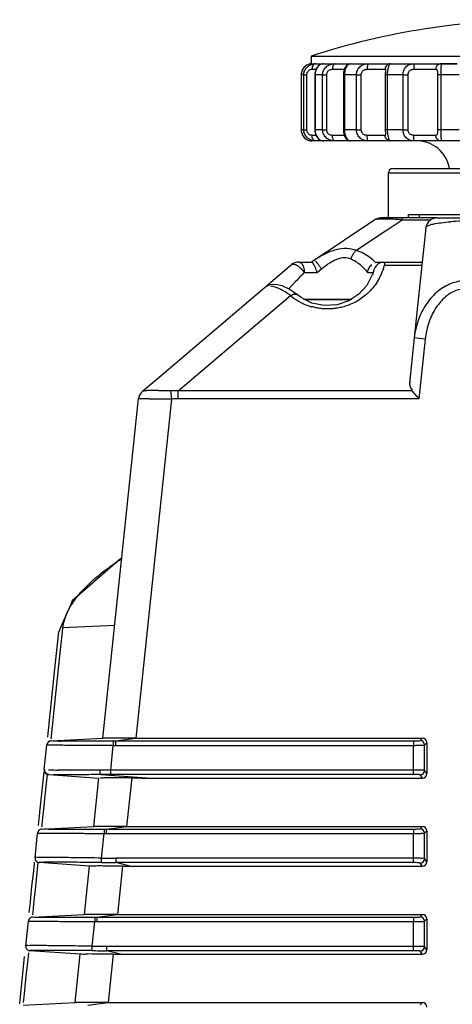
# Model space of a CAD drawing. Units: millimetres. Extents: x 0 to 841, y 0 to 594.
# Drawn here: x 193 to 209, y 479 to 515 of the extents above; entities that cross this region are included whole.
import ezdxf

# ---------------------------------------------------------------- set-up
doc = ezdxf.new("R2010")
doc.units = ezdxf.units.MM
doc.header["$LTSCALE"] = 46.255
doc.layers.get('0').update_dxf_attribs({"true_color": 0xffffff})
for name, color, linetype, true_color in [('02___PRT_ALL_AXES', 7, 'Continuous', 0xffffff), ('09___PRT_ALL_ROUNDS', 7, 'Continuous', 0xffffff), ('3_AXES', 7, 'Continuous', 0xffffff), ('90_ROUND_FEAT', 7, 'Continuous', 0xffffff)]:
    doc.layers.add(name, color=color, linetype=linetype, true_color=true_color)

msp = doc.modelspace()

# ---------------------------------------------------------------- linework, layer by layer
at = {"color": 7, "linetype": 'Continuous', "true_color": 0xffffff}
for p, q in [((207.03, 507.968), (207.03, 508.088)), ((207.03, 508.088), (207.423, 508.088)), ((207.423, 508.088), (208.056, 508.088)), ((207.423, 507.968), (207.423, 508.088)), ((208.056, 508.088), (208.996, 508.088)), ((203.265, 505.008), (203.216, 505.008)), ((203.265, 505.008), (203.303, 505.008)), ((203.276, 505.008), (203.265, 505.008)), ((203.334, 505.008), (203.276, 505.008)), ((203.303, 505.008), (203.9, 505.008)), ((203.356, 505.008), (203.334, 505.008)), ((203.936, 505.008), (203.356, 505.008)), ((203.9, 505.008), (203.936, 505.008)), ((203.936, 505.008), (204.256, 505.008)), ((204.256, 505.008), (203.936, 505.008)), ((204.256, 505.008), (204.292, 505.008)), ((204.836, 505.008), (204.256, 505.008)), ((204.292, 505.008), (204.889, 505.008)), ((204.858, 505.008), (204.836, 505.008)), ((204.916, 505.008), (204.858, 505.008)), ((204.889, 505.008), (204.935, 505.008)), ((204.935, 505.008), (204.916, 505.008)), ((204.976, 505.008), (204.935, 505.008))]:
    msp.add_line(p, q, dxfattribs=at)
at = {"layer": '02___PRT_ALL_AXES', "color": 7, "linetype": 'Continuous', "true_color": 0xffffff}
for p, q in [((206.296, 507.968), (206.296, 509.608)), ((206.296, 507.968), (206.296, 509.608)), ((206.296, 509.608), (206.458, 509.608)), ((206.456, 509.768), (206.612, 509.768)), ((206.456, 509.768), (206.641, 509.768)), ((206.458, 509.608), (206.936, 509.608)), ((206.612, 509.768), (207.076, 509.768)), ((206.641, 509.768), (207.185, 509.768)), ((206.936, 509.608), (215.101, 509.608)), ((207.076, 509.768), (208.522, 509.768)), ((207.185, 509.768), (208.522, 509.768)), ((208.522, 509.768), (215.109, 509.768)), ((208.522, 509.768), (215.109, 509.768)), ((204.827, 507.255), (205.795, 507.901)), ((206.295, 507.968), (206.017, 507.968)), ((206.57, 507.968), (206.295, 507.968)), ((206.794, 507.968), (206.57, 507.968)), ((207.834, 507.968), (206.794, 507.968)), ((206.794, 507.901), (206.794, 507.968)), ((206.794, 507.901), (207.834, 507.901)), ((208.056, 507.968), (207.834, 507.968)), ((208.056, 507.968), (209.042, 507.968)), ((207.658, 507.61), (207.528, 506.368)), ((203.59, 506.431), (204.548, 507.07)), ((204.548, 507.07), (204.827, 507.255)), ((206.156, 506.368), (206.201, 506.368)), ((206.201, 506.368), (207.528, 506.368)), ((207.528, 506.368), (207.515, 506.251)), ((207.515, 506.251), (207.238, 503.611)), ((207.238, 503.611), (207.065, 501.968)), ((207.636, 503.569), (207.238, 503.611)), ((207.636, 503.569), (207.408, 501.402)), ((198.434, 501.388), (198.396, 501.69)), ((198.666, 501.402), (198.666, 501.685)), ((207.153, 501.685), (198.666, 501.685)), ((207.153, 501.685), (207.408, 501.402)), ((195.933, 489.074), (197.229, 501.407)), ((195.933, 489.074), (197.229, 501.407)), ((197.139, 489.073), (198.434, 501.388)), ((197.229, 501.407), (197.229, 501.409)), ((207.408, 501.402), (198.666, 501.402)), ((194.736, 493.878), (194.405, 493.114)), ((194.405, 493.114), (194.328, 492.937)), ((194.462, 492.923), (194.479, 493.082)), ((196.363, 493.172), (194.479, 493.082)), ((194.175, 491.481), (194.327, 492.935)), ((194.327, 492.935), (194.328, 492.937)), ((194.419, 492.514), (194.462, 492.923)), ((194.287, 491.256), (194.419, 492.514)), ((194.136, 491.111), (194.175, 491.481)), ((194.063, 490.419), (194.136, 491.111)), ((194.214, 490.564), (194.287, 491.256)), ((194.026, 490.069), (194.063, 490.419)), ((194.177, 490.213), (194.214, 490.564)), ((193.991, 489.729), (194.026, 490.069)), ((194.113, 489.605), (194.177, 490.213)), ((193.962, 489.462), (193.991, 489.729)), ((194.093, 489.408), (194.113, 489.605)), ((193.926, 489.115), (193.942, 489.264)), ((193.942, 489.264), (193.962, 489.462)), ((194.065, 489.143), (194.093, 489.408)), ((193.802, 487.933), (193.896, 488.832)), ((193.896, 488.832), (193.896, 488.832)), ((193.896, 488.832), (193.896, 488.832)), ((194.047, 488.975), (195.933, 489.074)), ((194.047, 488.975), (194.047, 488.975)), ((194.047, 488.975), (194.047, 488.975)), ((194.056, 489.056), (194.065, 489.143)), ((194.152, 488.83), (194.401, 488.829)), ((195.933, 489.074), (195.933, 489.074)), ((196.213, 487.917), (196.308, 488.816)), ((196.308, 488.976), (196.389, 488.976)), ((196.308, 488.976), (196.308, 488.816)), ((196.308, 488.816), (196.389, 488.816)), ((196.389, 488.976), (197.126, 489.073)), ((196.389, 488.976), (207.211, 488.976)), ((196.389, 488.976), (196.389, 488.816)), ((196.389, 488.816), (207.211, 488.816)), ((197.139, 489.073), (207.536, 489.073)), ((207.211, 488.976), (207.211, 488.816)), ((207.211, 487.917), (207.211, 488.816)), ((207.451, 488.988), (207.536, 489.073)), ((207.611, 488.828), (207.696, 488.913)), ((207.611, 487.901), (207.611, 488.828)), ((207.696, 488.913), (207.696, 487.788)), ((193.722, 487.176), (193.793, 487.853)), ((193.808, 487.932), (193.802, 487.933)), ((193.826, 487.931), (193.808, 487.932)), ((193.873, 487.32), (193.919, 487.761)), ((193.972, 487.755), (195.781, 487.629)), ((195.834, 487.918), (195.458, 487.916)), ((195.78, 487.755), (195.507, 487.752)), ((195.836, 487.756), (195.78, 487.755)), ((195.859, 487.756), (195.836, 487.756)), ((195.859, 487.756), (197.682, 487.628)), ((207.211, 487.917), (196.213, 487.917)), ((196.213, 487.758), (196.213, 487.917)), ((207.211, 487.758), (196.213, 487.758)), ((207.211, 487.758), (207.211, 487.917)), ((207.536, 487.628), (207.451, 487.742)), ((207.696, 487.788), (207.611, 487.901)), ((195.596, 485.874), (195.781, 487.633)), ((196.803, 485.873), (196.988, 487.633)), ((197.682, 487.628), (207.536, 487.628)), ((193.686, 486.836), (193.722, 487.176)), ((193.837, 486.98), (193.873, 487.32)), ((193.652, 486.507), (193.686, 486.836)), ((193.775, 486.391), (193.837, 486.98)), ((193.625, 486.248), (193.652, 486.507)), ((193.755, 486.198), (193.775, 486.391)), ((193.589, 485.909), (193.604, 486.055)), ((193.604, 486.055), (193.625, 486.248)), ((193.719, 485.854), (193.728, 485.939)), ((193.728, 485.939), (193.74, 486.052)), ((193.74, 486.052), (193.755, 486.198)), ((193.466, 484.737), (193.56, 485.632)), ((193.466, 484.737), (193.56, 485.632)), ((193.56, 485.632), (193.56, 485.632)), ((193.56, 485.632), (193.56, 485.632)), ((193.711, 485.775), (195.596, 485.874)), ((193.711, 485.775), (193.711, 485.775)), ((193.711, 485.775), (193.711, 485.775)), ((193.816, 485.63), (194.064, 485.629)), ((195.596, 485.874), (195.596, 485.874)), ((195.877, 484.721), (195.972, 485.616)), ((195.971, 485.776), (196.052, 485.776)), ((195.971, 485.776), (195.972, 485.616)), ((195.972, 485.616), (196.052, 485.616)), ((196.052, 485.776), (196.79, 485.873)), ((196.052, 485.776), (207.211, 485.776)), ((196.052, 485.776), (196.052, 485.616)), ((196.052, 485.616), (207.211, 485.616)), ((196.803, 485.873), (207.536, 485.873)), ((207.211, 485.776), (207.211, 485.616)), ((207.211, 484.717), (207.211, 485.616)), ((207.451, 485.788), (207.536, 485.873)), ((207.611, 485.628), (207.696, 485.713)), ((207.611, 484.701), (207.611, 485.628)), ((207.696, 485.713), (207.696, 484.588)), ((193.404, 484.147), (193.441, 484.501)), ((193.441, 484.501), (193.449, 484.574)), ((193.466, 484.737), (193.466, 484.737)), ((193.518, 483.939), (193.584, 484.571)), ((195.444, 484.429), (193.613, 484.557)), ((195.444, 484.429), (193.613, 484.557)), ((193.614, 484.557), (193.613, 484.557)), ((195.875, 484.561), (195.877, 484.721)), ((207.211, 484.717), (196.412, 484.717)), ((196.412, 484.558), (196.412, 484.717)), ((196.909, 484.428), (196.412, 484.558)), ((207.211, 484.558), (196.412, 484.558)), ((207.211, 484.558), (207.211, 484.717)), ((207.536, 484.428), (207.451, 484.542)), ((207.696, 484.588), (207.611, 484.701)), ((193.367, 483.794), (193.404, 484.147)), ((195.26, 482.674), (195.445, 484.43)), ((196.467, 482.673), (196.651, 484.43)), ((196.909, 484.428), (207.536, 484.428)), ((193.33, 483.44), (193.367, 483.794)), ((193.48, 483.584), (193.518, 483.939)), ((193.297, 483.133), (193.33, 483.44)), ((193.448, 483.277), (193.48, 483.584)), ((193.256, 482.74), (193.297, 483.133)), ((193.424, 483.051), (193.448, 483.277)), ((193.383, 482.662), (193.393, 482.756)), ((193.393, 482.756), (193.424, 483.051)), ((193.129, 481.537), (193.224, 482.432)), ((193.129, 481.537), (193.224, 482.432)), ((193.224, 482.432), (193.224, 482.432)), ((193.224, 482.432), (193.224, 482.432)), ((193.374, 482.575), (195.26, 482.674)), ((193.374, 482.575), (193.374, 482.575)), ((193.374, 482.575), (193.374, 482.575)), ((193.479, 482.43), (193.728, 482.429)), ((195.26, 482.674), (195.26, 482.674)), ((195.541, 481.521), (195.635, 482.416)), ((195.635, 482.576), (195.716, 482.576)), ((195.635, 482.576), (195.635, 482.416)), ((195.635, 482.416), (195.716, 482.416)), ((195.716, 482.576), (196.453, 482.673)), ((195.716, 482.576), (207.211, 482.576)), ((195.716, 482.576), (195.716, 482.416)), ((195.716, 482.416), (207.211, 482.416)), ((196.467, 482.673), (207.536, 482.673)), ((207.211, 482.576), (207.211, 482.416)), ((207.211, 481.517), (207.211, 482.416)), ((207.451, 482.588), (207.536, 482.673)), ((207.611, 482.428), (207.696, 482.513)), ((207.611, 481.501), (207.611, 482.428)), ((207.696, 482.513), (207.696, 481.388)), ((193.129, 481.537), (193.129, 481.537)), ((193.2, 480.915), (193.239, 481.287)), ((195.108, 481.229), (193.277, 481.357)), ((195.108, 481.229), (193.277, 481.357)), ((193.277, 481.357), (193.277, 481.357)), ((195.539, 481.361), (195.541, 481.521)), ((207.211, 481.517), (196.076, 481.517)), ((196.076, 481.358), (196.076, 481.517)), ((196.572, 481.228), (196.076, 481.358)), ((207.211, 481.358), (196.076, 481.358)), ((207.211, 481.358), (207.211, 481.517)), ((207.536, 481.228), (207.451, 481.342)), ((207.696, 481.388), (207.611, 481.501)), ((193.049, 480.771), (193.088, 481.143)), ((194.924, 479.474), (195.108, 481.23)), ((196.13, 479.473), (196.315, 481.23)), ((196.572, 481.228), (207.536, 481.228)), ((193.01, 480.4), (193.049, 480.771)), ((193.161, 480.544), (193.2, 480.915)), ((192.973, 480.045), (193.01, 480.4)), ((193.124, 480.189), (193.161, 480.544)), ((192.924, 479.579), (192.973, 480.045)), ((193.059, 479.578), (193.095, 479.918)), ((193.095, 479.918), (193.124, 480.189)), ((192.909, 479.434), (192.924, 479.579)), ((193.048, 479.472), (193.059, 479.578)), ((193.038, 479.375), (194.924, 479.474)), ((194.924, 479.474), (194.924, 479.474)), ((195.38, 479.376), (196.117, 479.473)), ((196.13, 479.473), (207.536, 479.473)), ((207.451, 479.388), (207.536, 479.473))]:
    msp.add_line(p, q, dxfattribs=at)
for points in [[(197.376, 501.676), (197.372, 501.674), (197.368, 501.672)], [(196.62, 495.61), (196.575, 495.588), (195.272, 494.459)], [(195.272, 494.459), (194.818, 494.066), (194.736, 493.878)], [(193.614, 484.56), (193.614, 484.558), (193.614, 484.557)], [(193.278, 481.36), (193.278, 481.358), (193.277, 481.357)]]:
    msp.add_lwpolyline(points, dxfattribs=at)
for centre, radius, start, end in [((206.456, 509.608), 0.16, 90, 180), ((206.456, 509.608), 0.16, 90, 180), ((206.017, 507.568), 0.4, 90, 123.6901), ((205.922, 496.305), 11.628, 87.003, 88.1214), ((205.698, 491.854), 16.085, 86.5909, 87.0355), ((205.517, 488.784), 19.159, 86.1785, 86.5939), ((208.056, 507.568), 0.4, 90.0006, 174.0001), ((209.181, 498.742), 9.11, 91.4442, 93.8985), ((197.626, 501.365), 0.399, 128.8322, 173.9914), ((197.627, 501.367), 0.4, 130.3504, 174), ((197.627, 501.367), 0.4, 154.6117, 174), ((194.056, 488.815), 0.16, 92.9965, 174.0039), ((194.055, 488.816), 0.16, 93, 174), ((194.055, 488.816), 0.16, 132.5619, 174), ((194.055, 488.816), 0.16, 93, 132.5619), ((207.451, 488.828), 0.16, 0.1854, 89.8146), ((193.961, 487.916), 0.16, 174, 266), ((194.198, 495.743), 7.822, 268.2369, 268.4001), ((194.616, 511.001), 23.085, 268.4207, 269.2331), ((195.958, 451.195), 36.723, 89.6012, 90.1937), ((196.213, 455.688), 32.07, 89.9985, 90.6323), ((207.45, 487.902), 0.16, 270.2152, 359.721), ((193.719, 485.615), 0.16, 92.9965, 174.0039), ((193.719, 485.616), 0.16, 93, 174), ((193.719, 485.616), 0.16, 132.5618, 174), ((193.719, 485.616), 0.16, 93, 132.5618), ((207.451, 485.628), 0.16, 0.1854, 89.8146), ((193.625, 484.72), 0.16, 174.0018, 266.2452), ((193.625, 484.716), 0.16, 174, 266), ((196.416, 530.699), 46.141, 269.3283, 269.9943), ((196.42, 530.66), 45.942, 269.323, 269.9901), ((207.45, 484.702), 0.16, 270.2152, 359.721), ((196.911, 508.053), 23.625, 269.3696, 269.9941), ((193.383, 482.415), 0.16, 92.9965, 174.0039), ((193.383, 482.416), 0.16, 93, 174), ((193.383, 482.416), 0.16, 132.5618, 174), ((193.383, 482.416), 0.16, 132.5789, 174.0001), ((193.383, 482.416), 0.16, 93, 132.5618), ((193.383, 482.416), 0.16, 93, 132.5789), ((207.451, 482.428), 0.16, 0.1854, 89.8146), ((193.288, 481.516), 0.16, 174, 266), ((193.289, 481.52), 0.16, 174.0018, 266.2452), ((196.08, 527.499), 46.141, 269.3283, 269.9943), ((196.083, 527.46), 45.942, 269.323, 269.9901), ((207.45, 481.502), 0.16, 270.2152, 359.721), ((196.575, 504.853), 23.625, 269.3696, 269.9941)]:
    msp.add_arc(centre, radius, start, end, dxfattribs=at)
for centre, major_axis, ratio, start_param, end_param in [((207.467, 501.968), (-0.084, -0.398), 0.978612, 4.816539, 5.601937), ((207.536, 488.913), (-0.113, -0.113), 0.997265, 2.357564, 3.925621), ((207.536, 487.789), (0.096, -0.129), 0.996204, 5.64185, 7.208996), ((195.784, 514.895), (-38.42, 2.687), 0.706244, 1.651431, 1.669487), ((207.536, 485.713), (-0.113, -0.113), 0.997265, 2.357564, 3.925621), ((207.536, 484.589), (0.096, -0.129), 0.996204, 5.64185, 7.208996), ((207.536, 482.513), (-0.113, -0.113), 0.997265, 2.357564, 3.925621), ((207.536, 481.389), (0.096, -0.129), 0.996204, 5.64185, 7.208996), ((207.536, 479.313), (-0.113, -0.113), 0.997265, 2.357564, 3.925621)]:
    msp.add_ellipse(centre, major_axis=major_axis, ratio=ratio, start_param=start_param, end_param=end_param, dxfattribs=at)
for points, start_tangent, end_tangent in [([(206.304, 507.926), (206.195, 507.929), (206.093, 507.93), (206.001, 507.929), (205.923, 507.925), (205.862, 507.919), (205.82, 507.912)], (-0.999491, 0.031891), (-0.960912, -0.276853)), ([(207.658, 507.61), (207.735, 507.685), (207.928, 507.748), (208.212, 507.797), (208.562, 507.83)], (0.105058, 0.994466), (0.997663, 0.068327)), ([(209.132, 505.685), (208.644, 505.608), (208.163, 505.354), (207.738, 504.926), (207.414, 504.337), (207.238, 503.611)], (-0.999914, 0.013136), (-0.10466, -0.994508)), ([(209.132, 505.402), (208.752, 505.33), (208.374, 505.103), (208.038, 504.724), (207.779, 504.205), (207.636, 503.569)], (-0.999999, 0.001372), (-0.104607, -0.994514)), ([(198.396, 501.69), (198.172, 501.689), (197.979, 501.695), (197.819, 501.7), (197.69, 501.701), (197.588, 501.699), (197.511, 501.695), (197.454, 501.689), (197.376, 501.676)], (-0.999045, -0.043699), (-0.980012, -0.198937)), ([(198.666, 501.685), (198.532, 501.692), (198.396, 501.69)], (-0.996318, 0.085731), (-0.999016, -0.044353)), ([(198.434, 501.388), (198.149, 501.382), (197.91, 501.386), (197.715, 501.391), (197.561, 501.396), (197.443, 501.399), (197.356, 501.4), (197.295, 501.401), (197.229, 501.407)], (-0.998765, -0.049683), (0.104587, 0.994516)), ([(198.666, 501.402), (198.551, 501.399), (198.434, 501.388)], (-1, 0.000501), (-0.992269, -0.124107)), ([(195.606, 494.844), (195.981, 495.152), (196.447, 495.485), (196.615, 495.596)], (0.75073, 0.66061), (0.841254, 0.54064)), ([(194.582, 493.507), (194.656, 493.678), (194.758, 493.867), (194.894, 494.076), (195.075, 494.308), (195.308, 494.563), (195.606, 494.844)], (0.354364, 0.935108), (0.75073, 0.66061)), ([(194.479, 493.082), (194.531, 493.353), (194.582, 493.507)], (0.103546, 0.994625), (0.354364, 0.935108)), ([(193.896, 488.832), (193.969, 488.831), (194.152, 488.83)], (0.999915, -0.013017), (0.999988, -0.004839)), ([(194.116, 488.975), (194.288, 488.975), (194.521, 488.976), (194.786, 488.976), (195.064, 488.976), (195.34, 488.976), (195.607, 488.976)], (0.969554, 0.244878), (1, 0.000083)), ([(194.401, 488.829), (194.684, 488.827), (194.98, 488.825), (195.275, 488.823), (195.56, 488.821), (195.829, 488.819), (196.079, 488.818), (196.308, 488.816)], (0.99998, -0.006387), (0.999985, -0.005479)), ([(195.607, 488.976), (195.859, 488.976), (196.093, 488.976), (196.308, 488.976)], (1, 0.000083), (0.999999, 0.001492)), ([(197.139, 489.073), (196.672, 489.074), (196.282, 489.074), (196.023, 489.074), (195.933, 489.074)], (-1, 0), (-1, 0.000151)), ([(207.211, 488.976), (207.29, 488.977), (207.373, 488.979), (207.451, 488.988)], (1, 0.000002), (0.708818, 0.705391)), ([(207.211, 488.816), (207.275, 488.816), (207.342, 488.817), (207.412, 488.818), (207.481, 488.82), (207.542, 488.822), (207.611, 488.828)], (1, 0.000002), (0.857778, 0.51402)), ([(193.972, 487.755), (193.893, 487.783), (193.839, 487.848), (193.826, 487.931)], (-0.997565, 0.069739), (0.103842, 0.994594)), ([(195.507, 487.752), (195.139, 487.747), (194.77, 487.744), (194.425, 487.744), (194.14, 487.749)], (-0.999924, -0.012338), (-0.999777, 0.021135)), ([(195.458, 487.916), (195.066, 487.915), (194.674, 487.915), (194.307, 487.918)], (-0.99999, -0.004443), (-0.999909, 0.013494)), ([(195.859, 487.756), (195.837, 487.84), (195.834, 487.918)], (-0.915484, 0.402354), (-0.008228, 0.999966)), ([(207.611, 487.901), (207.518, 487.911), (207.441, 487.914), (207.337, 487.916), (207.211, 487.917)], (-0.780468, 0.625196), (-1, 0.000002)), ([(207.451, 487.742), (207.396, 487.752), (207.287, 487.757), (207.211, 487.758)], (-0.599367, 0.800474), (-1, 0.000004)), ([(196.988, 487.633), (196.614, 487.636), (196.278, 487.637), (196.012, 487.637), (195.841, 487.636)], (-0.999918, 0.012803), (-0.972216, 0.234086)), ([(193.56, 485.632), (193.633, 485.631), (193.816, 485.63)], (0.999915, -0.013017), (0.999988, -0.004839)), ([(193.78, 485.775), (193.951, 485.775), (194.185, 485.776), (194.45, 485.776), (194.727, 485.776), (195.004, 485.776), (195.271, 485.776)], (0.969554, 0.244878), (1, 0.000083)), ([(194.064, 485.629), (194.347, 485.627), (194.644, 485.625), (194.939, 485.623), (195.224, 485.621), (195.493, 485.619), (195.743, 485.618), (195.972, 485.616)], (0.99998, -0.006387), (0.999985, -0.005479)), ([(195.271, 485.776), (195.523, 485.776), (195.757, 485.776), (195.971, 485.776)], (1, 0.000083), (0.999999, 0.001492)), ([(196.803, 485.873), (196.335, 485.874), (195.946, 485.874), (195.687, 485.874), (195.596, 485.874)], (-1, 0), (-1, 0.000151)), ([(207.211, 485.776), (207.29, 485.777), (207.373, 485.779), (207.451, 485.788)], (1, 0.000002), (0.708818, 0.705391)), ([(207.211, 485.616), (207.275, 485.616), (207.342, 485.617), (207.412, 485.618), (207.481, 485.62), (207.542, 485.622), (207.611, 485.628)], (1, 0.000002), (0.857778, 0.51402)), ([(195.877, 484.721), (195.372, 484.729), (194.937, 484.734), (194.573, 484.738), (194.275, 484.741), (194.038, 484.743), (193.853, 484.743), (193.714, 484.743), (193.612, 484.743), (193.541, 484.742), (193.467, 484.741)], (-0.99984, 0.017894), (-0.336637, -0.941635)), ([(195.875, 484.561), (195.402, 484.566), (194.994, 484.568), (194.653, 484.57), (194.374, 484.57), (194.151, 484.57), (193.978, 484.57), (193.848, 484.569), (193.752, 484.567), (193.686, 484.566), (193.614, 484.56)], (-0.999932, 0.011647), (-0.210893, -0.977509)), ([(207.611, 484.701), (207.518, 484.711), (207.441, 484.714), (207.337, 484.716), (207.211, 484.717)], (-0.780468, 0.625196), (-1, 0.000002)), ([(207.451, 484.542), (207.396, 484.552), (207.287, 484.557), (207.211, 484.558)], (-0.599367, 0.800474), (-1, 0.000004)), ([(196.651, 484.43), (196.279, 484.433), (195.942, 484.434), (195.674, 484.434), (195.503, 484.433), (195.445, 484.43)], (-0.999941, 0.010894), (-0.104528, -0.994522)), ([(193.224, 482.432), (193.297, 482.431), (193.479, 482.43)], (0.999915, -0.013017), (0.999988, -0.004839)), ([(193.444, 482.575), (193.615, 482.575), (193.848, 482.576), (194.114, 482.576), (194.391, 482.576), (194.668, 482.576), (194.934, 482.576)], (0.969554, 0.244878), (1, 0.000083)), ([(193.728, 482.429), (194.011, 482.427), (194.307, 482.425), (194.602, 482.423), (194.887, 482.421), (195.157, 482.419), (195.406, 482.418), (195.635, 482.416)], (0.99998, -0.006387), (0.999985, -0.005479)), ([(194.934, 482.576), (195.187, 482.576), (195.421, 482.576), (195.635, 482.576)], (1, 0.000083), (0.999999, 0.001492)), ([(196.467, 482.673), (195.999, 482.674), (195.61, 482.674), (195.351, 482.674), (195.26, 482.674)], (-1, 0), (-1, 0.000151)), ([(207.211, 482.576), (207.29, 482.577), (207.373, 482.579), (207.451, 482.588)], (1, 0.000002), (0.708818, 0.705391)), ([(207.211, 482.416), (207.275, 482.416), (207.342, 482.417), (207.412, 482.418), (207.481, 482.42), (207.542, 482.422), (207.611, 482.428)], (1, 0.000002), (0.857778, 0.51402)), ([(195.541, 481.521), (195.036, 481.529), (194.601, 481.534), (194.236, 481.538), (193.939, 481.541), (193.701, 481.543), (193.517, 481.543), (193.377, 481.543), (193.276, 481.543), (193.205, 481.542), (193.13, 481.541)], (-0.99984, 0.017894), (-0.336637, -0.941635)), ([(195.539, 481.361), (195.066, 481.366), (194.658, 481.368), (194.316, 481.37), (194.038, 481.37), (193.815, 481.37), (193.642, 481.37), (193.511, 481.369), (193.416, 481.367), (193.35, 481.366), (193.278, 481.36)], (-0.999932, 0.011647), (-0.210893, -0.977509)), ([(207.611, 481.501), (207.518, 481.511), (207.441, 481.514), (207.337, 481.516), (207.211, 481.517)], (-0.780468, 0.625196), (-1, 0.000002)), ([(207.451, 481.342), (207.396, 481.352), (207.287, 481.357), (207.211, 481.358)], (-0.599367, 0.800474), (-1, 0.000004)), ([(196.315, 481.23), (195.943, 481.233), (195.606, 481.234), (195.338, 481.234), (195.167, 481.233), (195.108, 481.23)], (-0.999941, 0.010894), (-0.104528, -0.994522)), ([(196.13, 479.473), (195.663, 479.474), (195.273, 479.474), (195.014, 479.474), (194.924, 479.474)], (-1, 0), (-1, 0.000151))]:
    msp.add_spline(points, degree=3, dxfattribs=dict(at, start_tangent=start_tangent, end_tangent=end_tangent))
at = {"layer": '09___PRT_ALL_ROUNDS', "color": 7, "linetype": 'Continuous', "true_color": 0xffffff}
for p, q in [((204.827, 507.255), (205.795, 507.901)), ((206.287, 507.563), (206.794, 507.901)), ((205.134, 506.794), (206.102, 507.44)), ((206.102, 507.44), (206.287, 507.563)), ((203.59, 506.431), (204.548, 507.07)), ((204.548, 507.07), (204.827, 507.255)), ((203.043, 506.368), (203.503, 506.368)), ((203.496, 506.368), (203.59, 506.431)), ((205.949, 506.368), (206.129, 506.368)), ((205.949, 506.368), (206.104, 506.368)), ((206.156, 506.368), (206.201, 506.368)), ((206.156, 506.368), (206.156, 506.315)), ((206.156, 506.315), (206.156, 506.251)), ((206.201, 506.368), (207.528, 506.368)), ((202.119, 505.708), (202.784, 506.273)), ((203.243, 505.989), (203.708, 505.989)), ((203.708, 505.989), (203.866, 506.119)), ((205.54, 505.989), (205.743, 505.989)), ((206.156, 506.251), (207.515, 506.251)), ((201.805, 505.442), (202.018, 505.622)), ((202.018, 505.622), (202.119, 505.708)), ((202.678, 505.392), (202.93, 505.659)), ((197.974, 502.187), (201.776, 505.417)), ((201.776, 505.417), (201.805, 505.442)), ((201.806, 505.442), (201.805, 505.442)), ((202.836, 505.287), (202.689, 505.387)), ((202.967, 505.199), (202.836, 505.287)), ((198.666, 501.685), (202.742, 505.149)), ((202.997, 505.174), (202.967, 505.199)), ((202.996, 505.175), (202.997, 505.174)), ((203.523, 504.878), (203.265, 505.008)), ((204.935, 505.008), (204.857, 504.957)), ((197.368, 501.672), (197.974, 502.187))]:
    msp.add_line(p, q, dxfattribs=at)
for points in [[(205.769, 506.07), (205.715, 505.902), (205.713, 505.898)], [(205.713, 505.898), (205.514, 505.521), (205.223, 505.198), (204.935, 505.008)], [(202.209, 505.557), (201.975, 505.535), (201.806, 505.442)], [(202.689, 505.387), (202.439, 505.504), (202.209, 505.557)], [(203.265, 505.008), (203.126, 505.078), (202.996, 505.175)], [(204.857, 504.957), (204.432, 504.813), (203.971, 504.785), (203.523, 504.878)]]:
    msp.add_lwpolyline(points, dxfattribs=at)
for centre, radius, start, end in [((203.043, 505.968), 0.4, 90, 130.3499), ((206.156, 505.968), 0.4, 112.9211, 159.0785), ((367.662, 349.992), 226.648, 136.50569, 136.62046), ((206.155, 505.969), 0.399, 159.1251, 165.6992), ((204.091, 506.797), 2.136, 336.0051, 345.191), ((204.092, 506.796), 2.135, 329.1802, 336.0031), ((204.098, 506.795), 2.132, 230.5371, 235.5746), ((204.096, 506.793), 2.13, 235.5748, 254.0618)]:
    msp.add_arc(centre, radius, start, end, dxfattribs=at)
for points, start_tangent, end_tangent in [([(203.59, 506.431), (204.002, 506.67), (204.407, 506.822), (204.787, 506.866), (205.134, 506.794)], (0.831957, 0.55484), (0.926959, -0.375163)), ([(205.134, 506.794), (205.058, 506.715), (204.99, 506.607), (204.939, 506.483)], (-0.782943, -0.622093), (-0.303762, -0.952748)), ([(205.831, 506.351), (205.627, 506.529), (205.391, 506.677), (205.134, 506.794)], (-0.696457, 0.717598), (-0.932516, 0.36113)), ([(203.043, 506.368), (203.139, 506.318), (203.213, 506.179), (203.243, 505.989)], (1, 0), (0.026203, -0.999657)), ([(203.708, 505.989), (203.641, 506.176), (203.566, 506.316), (203.53, 506.359)], (-0.282038, 0.959403), (-0.812575, 0.582857)), ([(203.645, 506.401), (203.746, 506.286), (203.866, 506.119)], (0.666875, -0.745169), (0.5511, -0.834439)), ([(203.866, 506.119), (204.166, 506.338), (204.452, 506.481), (204.712, 506.531), (204.939, 506.483)], (0.772015, 0.635604), (0.901731, -0.432297)), ([(204.939, 506.483), (205.101, 506.395), (205.259, 506.284)], (0.902337, -0.431031), (0.783106, -0.621888)), ([(205.831, 506.351), (205.906, 506.366), (205.946, 506.36)], (0.948098, 0.317978), (0.945262, -0.326314)), ([(202.784, 506.273), (202.87, 506.291), (202.993, 506.24)], (0.7621, 0.64746), (0.842363, -0.53891)), ([(202.993, 506.24), (203.127, 506.132), (203.243, 505.989)], (0.842363, -0.53891), (0.573999, -0.818856)), ([(205.259, 506.284), (205.407, 506.15), (205.54, 505.989)], (0.783106, -0.621888), (0.576776, -0.816903)), ([(205.54, 505.989), (205.595, 506.144), (205.697, 506.272)], (0.181663, 0.983361), (0.750159, 0.661258)), ([(205.925, 505.703), (205.771, 505.478), (205.6, 505.285), (205.416, 505.122), (205.222, 504.985), (205.024, 504.876), (204.827, 504.793), (204.634, 504.732), (204.45, 504.693), (204.279, 504.671), (204.118, 504.663), (203.964, 504.667), (203.813, 504.682), (203.662, 504.708), (203.511, 504.745)], (-0.512348, -0.858778), (-0.96157, 0.274561)), ([(202.742, 505.149), (202.343, 505.392), (202.014, 505.488)], (-0.794265, 0.607571), (-0.99715, 0.075439)), ([(202.742, 505.149), (202.894, 505.203), (202.996, 505.175)], (0.854754, 0.519033), (0.793875, -0.608081))]:
    msp.add_spline(points, degree=3, dxfattribs=dict(at, start_tangent=start_tangent, end_tangent=end_tangent))
at = {"layer": '3_AXES', "color": 7, "linetype": 'Continuous', "true_color": 0xffffff}
for p, q in [((203.496, 513.848), (203.496, 513.568)), ((203.496, 513.848), (203.496, 513.568)), ((203.496, 513.848), (207.936, 513.848)), ((207.936, 513.848), (215.856, 513.848)), ((203.496, 513.568), (203.515, 513.568)), ((203.515, 513.568), (203.515, 513.568)), ((203.515, 513.568), (203.522, 513.568)), ((203.522, 513.568), (203.528, 513.568)), ((203.528, 513.568), (203.532, 513.568)), ((203.532, 513.568), (203.545, 513.568)), ((203.545, 513.568), (203.627, 513.568)), ((203.627, 513.568), (203.639, 513.568)), ((203.639, 513.568), (203.645, 513.568)), ((203.645, 513.568), (203.653, 513.568)), ((203.653, 513.568), (203.657, 513.568)), ((203.657, 513.568), (203.692, 513.568)), ((203.692, 513.568), (203.696, 513.568)), ((203.696, 513.568), (203.949, 513.568)), ((203.949, 513.568), (203.953, 513.568)), ((203.953, 513.568), (203.976, 513.568)), ((203.976, 513.568), (204.009, 513.568)), ((204.009, 513.568), (204.031, 513.568)), ((204.031, 513.568), (204.092, 513.568)), ((204.092, 513.568), (204.352, 513.568)), ((204.352, 513.568), (204.355, 513.568)), ((204.355, 513.568), (204.376, 513.568)), ((204.376, 513.568), (204.925, 513.568)), ((204.925, 513.568), (204.929, 513.568)), ((204.929, 513.568), (205.148, 513.568)), ((205.148, 513.568), (205.209, 513.568)), ((205.209, 513.568), (205.394, 513.568)), ((205.394, 513.568), (205.565, 513.568)), ((205.565, 513.568), (205.575, 513.568)), ((205.575, 513.568), (206.372, 513.568)), ((206.372, 513.568), (206.375, 513.568)), ((206.375, 513.568), (206.814, 513.568)), ((206.814, 513.568), (206.898, 513.568)), ((206.898, 513.568), (207.209, 513.568)), ((207.209, 513.568), (207.224, 513.568)), ((207.224, 513.568), (207.374, 513.568)), ((207.374, 513.568), (207.575, 513.568)), ((207.575, 513.568), (208.152, 513.568)), ((208.152, 513.568), (208.202, 513.568)), ((208.202, 513.568), (208.798, 513.568))]:
    msp.add_line(p, q, dxfattribs=at)
for centre, radius, start, end in [((211.896, 487.781), 27.387, 90, 107.8612), ((207.332, 509.568), 1.2, 9.6362, 90)]:
    msp.add_arc(centre, radius, start, end, dxfattribs=at)
at = {"layer": '90_ROUND_FEAT', "color": 7, "linetype": 'Continuous', "true_color": 0xffffff}
for p, q in [((203.327, 513.516), (203.282, 513.481)), ((203.435, 513.559), (203.382, 513.538)), ((203.515, 513.568), (203.496, 513.566)), ((203.515, 513.568), (203.528, 513.568)), ((203.515, 513.568), (203.515, 513.568)), ((203.528, 513.568), (203.545, 513.568)), ((203.545, 513.568), (203.627, 513.568)), ((203.627, 513.568), (203.645, 513.568)), ((203.645, 513.568), (203.653, 513.568)), ((203.657, 513.568), (203.653, 513.568)), ((203.949, 513.568), (203.976, 513.568)), ((203.949, 513.568), (203.949, 513.568)), ((203.976, 513.568), (204.009, 513.568)), ((204.009, 513.568), (204.031, 513.568)), ((204.031, 513.568), (204.092, 513.568)), ((204.092, 513.568), (204.352, 513.568)), ((204.352, 513.568), (204.355, 513.568)), ((204.925, 513.568), (204.923, 513.568)), ((204.925, 513.568), (205.148, 513.568)), ((205.148, 513.568), (205.209, 513.568)), ((205.209, 513.568), (205.565, 513.568)), ((205.565, 513.568), (205.575, 513.568)), ((206.372, 513.568), (206.375, 513.568)), ((206.375, 513.568), (206.814, 513.568)), ((206.814, 513.568), (206.898, 513.568)), ((206.898, 513.568), (207.209, 513.568)), ((207.209, 513.568), (207.224, 513.568)), ((208.2, 513.568), (208.202, 513.568)), ((208.798, 513.568), (208.202, 513.568)), ((203.137, 513.237), (203.131, 513.168)), ((203.131, 513.168), (203.131, 513.168)), ((203.131, 513.168), (203.131, 511.168)), ((203.131, 513.168), (203.131, 511.168)), ((203.131, 513.168), (203.131, 513.168)), ((203.225, 513.168), (203.131, 513.168)), ((203.172, 513.347), (203.154, 513.293)), ((203.204, 513.396), (203.172, 513.347)), ((203.237, 513.443), (203.204, 513.396)), ((203.225, 513.168), (203.34, 513.168)), ((203.225, 511.168), (203.225, 513.168)), ((203.34, 511.168), (203.34, 513.168)), ((203.524, 513.368), (203.67, 513.368)), ((203.626, 513.228), (203.622, 513.168)), ((203.622, 513.168), (203.622, 513.168)), ((203.622, 513.168), (203.622, 511.168)), ((203.635, 513.168), (203.622, 513.168)), ((203.635, 513.168), (203.635, 511.168)), ((203.91, 513.168), (203.635, 513.168)), ((203.91, 513.168), (204.059, 513.168)), ((203.91, 511.168), (203.91, 513.168)), ((204.059, 511.168), (204.059, 513.168)), ((204.267, 513.368), (204.698, 513.368)), ((204.664, 513.168), (204.664, 513.168)), ((204.664, 513.168), (204.664, 511.168)), ((204.701, 513.168), (204.664, 513.168)), ((204.701, 513.168), (204.701, 511.968)), ((205.139, 513.168), (204.701, 513.168)), ((205.139, 513.168), (205.312, 513.168)), ((205.139, 511.168), (205.139, 513.168)), ((205.312, 511.168), (205.312, 513.168)), ((205.53, 513.368), (206.178, 513.368)), ((206.186, 513.168), (206.186, 511.168)), ((206.258, 513.168), (206.186, 513.168)), ((206.19, 513.326), (206.19, 513.326)), ((206.258, 513.168), (206.258, 511.168)), ((206.829, 513.168), (206.258, 513.168)), ((206.829, 513.168), (207.014, 513.168)), ((206.829, 511.968), (206.829, 513.168)), ((207.014, 511.168), (207.014, 513.168)), ((207.227, 513.368), (208.021, 513.368)), ((208.085, 513.168), (208.085, 511.168)), ((208.198, 513.168), (208.085, 513.168)), ((208.198, 513.168), (208.198, 511.168)), ((208.864, 513.168), (208.198, 513.168)), ((204.701, 511.968), (204.701, 511.168)), ((206.829, 511.168), (206.829, 511.968)), ((203.131, 511.168), (203.131, 511.168)), ((203.225, 511.168), (203.131, 511.168)), ((203.131, 511.168), (203.131, 511.168)), ((203.137, 511.099), (203.154, 511.043)), ((203.154, 511.043), (203.172, 510.989)), ((203.172, 510.989), (203.205, 510.94)), ((203.225, 511.168), (203.34, 511.168)), ((203.67, 510.968), (203.524, 510.968)), ((203.622, 511.168), (203.626, 511.112)), ((203.622, 511.168), (203.622, 511.168)), ((203.635, 511.168), (203.622, 511.168)), ((203.91, 511.168), (203.635, 511.168)), ((203.91, 511.168), (204.059, 511.168)), ((204.698, 510.968), (204.267, 510.968)), ((204.664, 511.168), (204.664, 511.168)), ((204.701, 511.168), (204.664, 511.168)), ((205.139, 511.168), (204.701, 511.168)), ((205.139, 511.168), (205.312, 511.168)), ((206.178, 510.968), (205.53, 510.968)), ((206.258, 511.168), (206.186, 511.168)), ((206.19, 511.01), (206.19, 511.01)), ((206.829, 511.168), (206.258, 511.168)), ((206.829, 511.168), (207.014, 511.168)), ((208.021, 510.968), (207.227, 510.968)), ((208.198, 511.168), (208.085, 511.168)), ((208.864, 511.168), (208.198, 511.168)), ((203.205, 510.94), (203.237, 510.893)), ((203.237, 510.893), (203.282, 510.856)), ((203.282, 510.856), (203.327, 510.82)), ((203.327, 510.82), (203.382, 510.798)), ((203.382, 510.798), (203.435, 510.777)), ((203.435, 510.777), (203.515, 510.768)), ((203.653, 510.768), (203.515, 510.768)), ((203.515, 510.768), (203.515, 510.768)), ((203.909, 510.768), (203.653, 510.768)), ((203.903, 510.768), (203.653, 510.768)), ((203.949, 510.768), (203.903, 510.768)), ((203.949, 510.768), (203.909, 510.768)), ((204.009, 510.768), (203.949, 510.768)), ((203.949, 510.768), (203.949, 510.768)), ((204.352, 510.768), (204.009, 510.768)), ((204.868, 510.768), (204.352, 510.768)), ((204.91, 510.768), (204.868, 510.768)), ((204.925, 510.768), (204.91, 510.768)), ((204.925, 510.768), (204.923, 510.768)), ((205.565, 510.768), (204.925, 510.768)), ((206.375, 510.768), (205.565, 510.768)), ((207.209, 510.768), (206.375, 510.768)), ((208.202, 510.768), (207.209, 510.768)), ((209.173, 510.768), (208.202, 510.768))]:
    msp.add_line(p, q, dxfattribs=at)
for points in [[(203.282, 513.481), (203.238, 513.445), (203.237, 513.443)], [(203.327, 513.516), (203.325, 513.515), (203.282, 513.481)], [(203.382, 513.538), (203.328, 513.517), (203.327, 513.516)], [(203.435, 513.559), (203.433, 513.559), (203.382, 513.538)], [(203.496, 513.566), (203.436, 513.56), (203.435, 513.559)], [(203.949, 513.568), (203.915, 513.566), (203.83, 513.54), (203.753, 513.487), (203.691, 513.412), (203.648, 513.324), (203.626, 513.228)], [(204.923, 513.568), (204.893, 513.566), (204.827, 513.544), (204.776, 513.506), (204.739, 513.459), (204.709, 513.401), (204.683, 513.325), (204.668, 513.233), (204.664, 513.168)], [(203.137, 513.237), (203.136, 513.236), (203.131, 513.168)], [(203.154, 513.293), (203.137, 513.24), (203.137, 513.237)], [(203.204, 513.396), (203.172, 513.349), (203.172, 513.347)], [(203.237, 513.443), (203.235, 513.442), (203.204, 513.396)], [(206.19, 513.326), (206.19, 513.313), (206.189, 513.29), (206.188, 513.26), (206.186, 513.223), (206.186, 513.184), (206.186, 513.168)], [(203.131, 511.168), (203.136, 511.101), (203.137, 511.099)], [(203.137, 511.099), (203.137, 511.097), (203.154, 511.043)], [(203.154, 511.043), (203.171, 510.991), (203.172, 510.989)], [(203.626, 511.112), (203.647, 511.016), (203.689, 510.927), (203.75, 510.852), (203.826, 510.798), (203.911, 510.771), (203.949, 510.768)], [(204.664, 511.168), (204.667, 511.106), (204.683, 511.014), (204.708, 510.937), (204.738, 510.878), (204.776, 510.831), (204.828, 510.793), (204.893, 510.771), (204.923, 510.768)], [(206.186, 511.168), (206.186, 511.154), (206.186, 511.114), (206.188, 511.077), (206.189, 511.046), (206.19, 511.023), (206.19, 511.01)], [(203.205, 510.94), (203.235, 510.894), (203.237, 510.893)], [(203.282, 510.856), (203.325, 510.821), (203.327, 510.82)], [(203.382, 510.798), (203.433, 510.777), (203.435, 510.777)]]:
    msp.add_lwpolyline(points, dxfattribs=at)
for centre, radius, start, end in [((203.524, 513.182), 0.388, 123.4473, 134.8067), ((203.521, 513.187), 0.382, 119.1807, 123.4331), ((203.518, 513.193), 0.376, 103.3228, 119.184), ((203.516, 513.199), 0.369, 93.0683, 103.2453), ((203.515, 513.205), 0.363, 89.9995, 93.0576), ((203.652, 513.097), 0.471, 89.9464, 102.5661), ((203.954, 513.314), 0.255, 104.1277, 110.6748), ((203.546, 513.168), 0.415, 172.7838, 179.9984), ((203.545, 513.168), 0.413, 171.7176, 172.7831), ((203.545, 513.168), 0.413, 167.7759, 171.7175), ((203.542, 513.169), 0.411, 156.3504, 167.7849), ((203.539, 513.17), 0.407, 153.2292, 156.3421), ((203.536, 513.172), 0.403, 139.7112, 153.2306), ((203.529, 513.177), 0.396, 134.7927, 139.6574), ((204.122, 513.168), 0.487, 173.0617, 180.0034), ((203.545, 511.168), 0.414, 179.9951, 191.6121), ((203.542, 511.167), 0.411, 191.6048, 202.9487), ((203.539, 511.166), 0.407, 202.9551, 206.452), ((203.534, 511.163), 0.401, 206.4092, 220.005), ((204.122, 511.168), 0.487, 179.9965, 186.9446), ((203.53, 511.16), 0.396, 220.0124, 224.7947), ((203.524, 511.154), 0.389, 224.7779, 235.9882), ((203.521, 511.15), 0.383, 236.0004, 240.513), ((203.516, 511.136), 0.368, 256.4626, 269.965), ((203.954, 511.023), 0.255, 249.2174, 255.3925)]:
    msp.add_arc(centre, radius, start, end, dxfattribs=at)
for points, start_tangent, end_tangent in [([(203.225, 513.168), (203.23, 513.227), (203.245, 513.29), (203.274, 513.355), (203.318, 513.419), (203.379, 513.477), (203.457, 513.525), (203.55, 513.557)], (-0.000033, 1), (0.97577, 0.218799)), ([(203.567, 513.518), (203.562, 513.51), (203.534, 513.445), (203.524, 513.368)], (-0.584416, -0.811454), (0, -1)), ([(203.653, 513.568), (203.603, 513.553), (203.567, 513.518)], (-1, 0), (-0.584416, -0.811454)), ([(203.864, 513.552), (203.811, 513.525), (203.753, 513.477), (203.706, 513.419), (203.672, 513.355), (203.65, 513.29), (203.638, 513.227)], (-0.935794, -0.352547), (-0.12091, -0.992663)), ([(203.91, 513.168), (203.915, 513.227), (203.93, 513.29), (203.959, 513.355), (204.004, 513.419), (204.067, 513.477), (204.147, 513.525), (204.243, 513.557), (204.352, 513.568)], (-0.000042, 1), (1, -0.000057)), ([(204.352, 513.568), (204.319, 513.553), (204.292, 513.51), (204.273, 513.445), (204.267, 513.368)], (-1, 0), (0, -1)), ([(204.925, 513.568), (204.877, 513.557), (204.83, 513.525), (204.788, 513.477), (204.754, 513.419), (204.729, 513.355), (204.713, 513.29), (204.704, 513.227), (204.701, 513.168)], (-1, 0.000141), (-0.000003, -1)), ([(205.139, 513.168), (205.144, 513.227), (205.158, 513.29), (205.186, 513.355), (205.228, 513.419), (205.288, 513.477), (205.365, 513.525), (205.458, 513.557), (205.565, 513.568)], (-0.000048, 1), (1, -0.000057)), ([(205.565, 513.568), (205.551, 513.553), (205.54, 513.51), (205.533, 513.445), (205.53, 513.368)], (-1, 0), (0, -1)), ([(206.375, 513.568), (206.3, 513.553), (206.236, 513.51), (206.193, 513.445), (206.178, 513.368)], (-1, 0), (-0.000002, -1)), ([(206.375, 513.568), (206.354, 513.557), (206.331, 513.525), (206.308, 513.477), (206.289, 513.419), (206.274, 513.355), (206.265, 513.29), (206.259, 513.227), (206.258, 513.168)], (-1, 0.000359), (-0.000016, -1)), ([(206.829, 513.168), (206.833, 513.227), (206.845, 513.29), (206.869, 513.355), (206.906, 513.419), (206.959, 513.477), (207.028, 513.525), (207.112, 513.557), (207.209, 513.568)], (-0.00005, 1), (1, -0.000062)), ([(207.209, 513.568), (207.216, 513.553), (207.222, 513.51), (207.225, 513.445), (207.227, 513.368)], (1, 0), (0, -1)), ([(208.202, 513.568), (208.132, 513.553), (208.074, 513.51), (208.034, 513.445), (208.021, 513.368)], (-1, 0), (-0.000005, -1)), ([(208.202, 513.568), (208.209, 513.557), (208.211, 513.525), (208.209, 513.477), (208.206, 513.419), (208.203, 513.355), (208.2, 513.29), (208.199, 513.227), (208.198, 513.168)], (1, 0.000584), (-0.000028, -1)), ([(203.34, 513.168), (203.342, 513.198), (203.348, 513.229), (203.36, 513.262), (203.379, 513.294), (203.405, 513.323), (203.439, 513.347), (203.479, 513.363), (203.524, 513.368)], (-0.000026, 1), (1, 0.000077)), ([(204.059, 513.168), (204.061, 513.198), (204.068, 513.229), (204.081, 513.262), (204.102, 513.294), (204.131, 513.323), (204.168, 513.347), (204.214, 513.363), (204.267, 513.368)], (-0.000026, 1), (1, 0.000064)), ([(205.312, 513.168), (205.315, 513.198), (205.322, 513.229), (205.335, 513.262), (205.356, 513.294), (205.386, 513.323), (205.425, 513.347), (205.473, 513.363), (205.53, 513.368)], (-0.000024, 1), (1, 0.000059)), ([(206.178, 513.368), (206.186, 513.362), (206.19, 513.347), (206.19, 513.326)], (1, -0.000331), (0.015518, -0.99988)), ([(207.014, 513.168), (207.016, 513.198), (207.023, 513.229), (207.036, 513.262), (207.056, 513.294), (207.084, 513.323), (207.122, 513.347), (207.17, 513.363), (207.227, 513.368)], (-0.000021, 1), (1, 0.000058)), ([(208.021, 513.368), (208.043, 513.362), (208.059, 513.347), (208.07, 513.323), (208.077, 513.293), (208.081, 513.261), (208.084, 513.229), (208.085, 513.198), (208.085, 513.168)], (1, -0.000137), (0.000002, -1)), ([(203.653, 510.768), (203.55, 510.779), (203.458, 510.811), (203.38, 510.859), (203.318, 510.917), (203.274, 510.981), (203.245, 511.046), (203.23, 511.109), (203.225, 511.168)], (-1, -0.000062), (0.00004, 1)), ([(203.524, 510.968), (203.479, 510.974), (203.439, 510.989), (203.405, 511.013), (203.379, 511.043), (203.36, 511.075), (203.348, 511.107), (203.342, 511.139), (203.34, 511.168)], (-1, 0.000086), (0.000031, 1)), ([(203.567, 510.818), (203.562, 510.827), (203.534, 510.892), (203.524, 510.968)], (-0.584418, 0.811453), (0.000009, 1)), ([(203.638, 511.109), (203.65, 511.046), (203.672, 510.981), (203.706, 510.917), (203.753, 510.859), (203.811, 510.811), (203.864, 510.784)], (0.121018, -0.99265), (0.935131, -0.354302)), ([(204.352, 510.768), (204.244, 510.779), (204.148, 510.811), (204.067, 510.859), (204.005, 510.917), (203.96, 510.981), (203.93, 511.046), (203.915, 511.109), (203.91, 511.168)], (-1, -0.000059), (0.000051, 1)), ([(204.267, 510.968), (204.214, 510.974), (204.169, 510.989), (204.131, 511.013), (204.102, 511.043), (204.081, 511.075), (204.068, 511.107), (204.061, 511.139), (204.059, 511.168)], (-1, 0.000072), (0.000032, 1)), ([(204.352, 510.768), (204.319, 510.783), (204.292, 510.827), (204.273, 510.892), (204.267, 510.968)], (-1, 0), (0.00001, 1)), ([(204.701, 511.168), (204.704, 511.109), (204.713, 511.046), (204.729, 510.981), (204.755, 510.917), (204.788, 510.859), (204.83, 510.811), (204.877, 510.779), (204.925, 510.768)], (0.000004, -1), (1, 0.000143)), ([(205.565, 510.768), (205.458, 510.779), (205.365, 510.811), (205.288, 510.859), (205.228, 510.917), (205.186, 510.981), (205.158, 511.046), (205.144, 511.109), (205.139, 511.168)], (-1, -0.000059), (0.000057, 1)), ([(205.53, 510.968), (205.473, 510.974), (205.425, 510.989), (205.386, 511.013), (205.356, 511.043), (205.335, 511.075), (205.322, 511.107), (205.315, 511.139), (205.312, 511.168)], (-1, 0.000067), (0.00003, 1)), ([(205.565, 510.768), (205.551, 510.783), (205.54, 510.827), (205.533, 510.892), (205.53, 510.968)], (-1, 0), (0.000011, 1)), ([(206.19, 511.01), (206.19, 510.99), (206.186, 510.974), (206.178, 510.968)], (-0.015466, -0.99988), (-1, -0.00041)), ([(206.375, 510.768), (206.3, 510.783), (206.236, 510.827), (206.193, 510.892), (206.178, 510.968)], (-1, 0), (0, 1)), ([(206.258, 511.168), (206.259, 511.109), (206.265, 511.046), (206.274, 510.981), (206.289, 510.917), (206.308, 510.859), (206.331, 510.811), (206.354, 510.779), (206.375, 510.768)], (0.000019, -1), (1, 0.000365)), ([(207.209, 510.768), (207.109, 510.78), (207.023, 510.813), (206.955, 510.863), (206.903, 510.922), (206.867, 510.986), (206.844, 511.05), (206.832, 511.111), (206.829, 511.168)], (-1, -0.000044), (0.000061, 1)), ([(207.227, 510.968), (207.168, 510.974), (207.12, 510.991), (207.082, 511.015), (207.054, 511.045), (207.035, 511.077), (207.023, 511.109), (207.016, 511.14), (207.014, 511.168)], (-1, 0.00004), (0.000028, 1)), ([(207.209, 510.768), (207.216, 510.783), (207.222, 510.827), (207.225, 510.892), (207.227, 510.968)], (1, 0), (0.000008, 1)), ([(208.085, 511.168), (208.085, 511.139), (208.084, 511.107), (208.081, 511.075), (208.077, 511.043), (208.07, 511.014), (208.059, 510.99), (208.043, 510.974), (208.021, 510.968)], (-0.000002, -1), (-1, -0.000169)), ([(208.202, 510.768), (208.132, 510.783), (208.074, 510.827), (208.034, 510.892), (208.021, 510.968)], (-1, 0), (0, 1)), ([(208.198, 511.168), (208.199, 511.109), (208.2, 511.046), (208.203, 510.981), (208.206, 510.917), (208.209, 510.859), (208.211, 510.811), (208.209, 510.779), (208.202, 510.768)], (0.000034, -1), (-1, 0.000593)), ([(203.333, 510.817), (203.343, 510.811), (203.425, 510.779), (203.429, 510.778)], (0.870512, -0.492147), (0.972262, -0.233893)), ([(203.653, 510.768), (203.603, 510.783), (203.567, 510.818)], (-1, 0), (-0.584418, 0.811453))]:
    msp.add_spline(points, degree=3, dxfattribs=dict(at, start_tangent=start_tangent, end_tangent=end_tangent))

doc.saveas('drawing.dxf')
